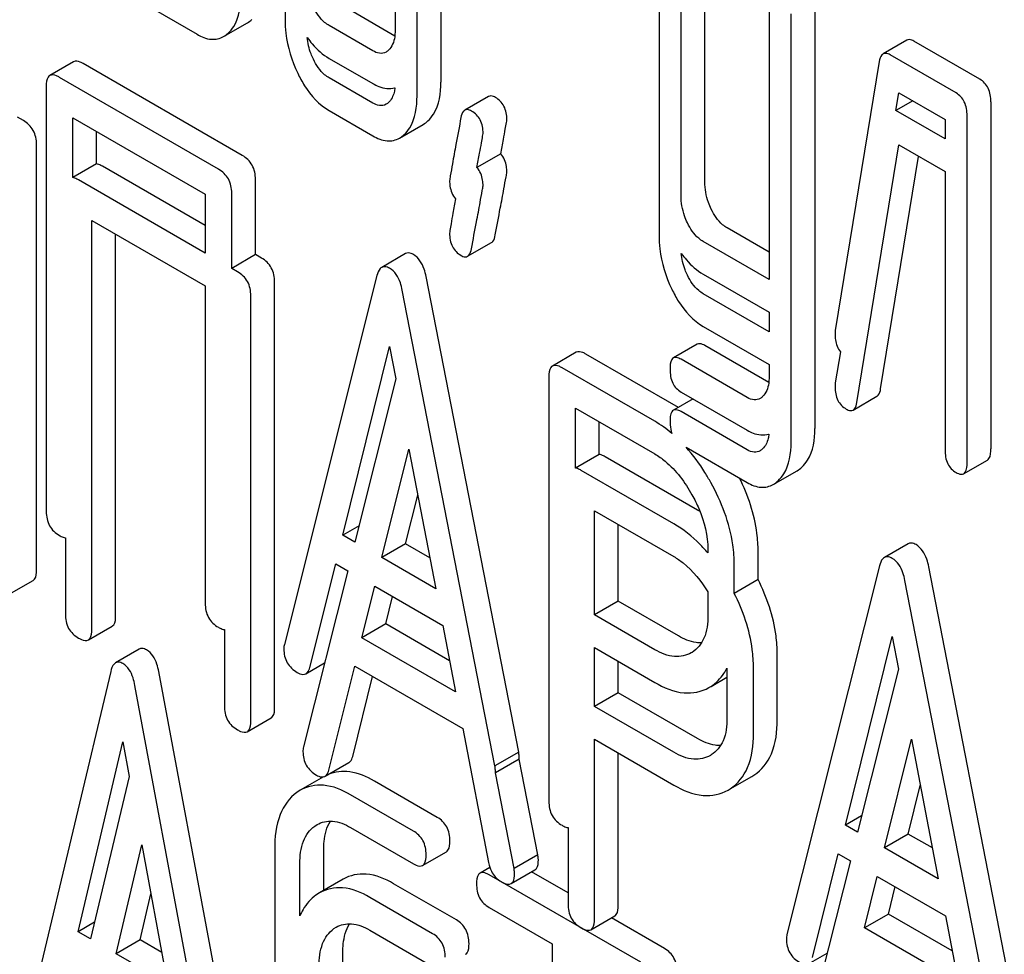
# Model space of a CAD drawing. Units: millimetres. Extents: x 0 to 9333, y -7 to 6600.
# Drawn here: x 6527 to 6536, y 3564 to 3572 of the extents above; entities that cross this region are included whole.
import ezdxf

# ---------------------------------------------------------------- set-up
doc = ezdxf.new("R2010")
doc.units = ezdxf.units.MM
doc.header["$LTSCALE"] = 513.333333
doc.layers.get('0').update_dxf_attribs({"linetype": 'CONTINUOUS'})

msp = doc.modelspace()

# ---------------------------------------------------------------- linework, layer by layer
at = {"color": 7, "linetype": 'Continuous'}
for p, q in [((6531.2308, 3575.1069), (6531.2308, 3571.7224)), ((6531.0187, 3571.5999), (6531.0187, 3574.9844)), ((6529.8416, 3574.4967), (6529.8416, 3572.2795)), ((6530.8225, 3573.7559), (6530.8225, 3572.1795)), ((6533.1766, 3573.012), (6533.1766, 3570.357)), ((6533.5849, 3570.8326), (6533.5849, 3573.0212)), ((6533.3727, 3570.7101), (6533.3727, 3572.8987)), ((6534.1574, 3572.4457), (6534.1574, 3569.9623)), ((6534.5657, 3572.4549), (6534.5657, 3568.6326)), ((6528.6646, 3572.3754), (6529.0569, 3572.1489)), ((6530.8201, 3572.134), (6530.4481, 3572.3488)), ((6534.3536, 3568.5102), (6534.3536, 3572.3324)), ((6529.2939, 3572.1292), (6529.506, 3572.2516)), ((6530.6243, 3572.0021), (6530.2359, 3572.2264)), ((6535.3856, 3572.097), (6535.1735, 3571.9746)), ((6536.037, 3571.7485), (6535.4485, 3572.0882)), ((6530.2359, 3571.9345), (6530.6243, 3571.7103)), ((6535.8249, 3571.626), (6535.2364, 3571.9658)), ((6527.9565, 3571.9036), (6527.7444, 3571.7812)), ((6529.4605, 3571.0692), (6528.043, 3571.8875)), ((6535.1402, 3571.9075), (6534.7479, 3569.5076)), ((6529.2484, 3570.9467), (6527.8309, 3571.7651)), ((6530.6243, 3571.5357), (6530.2359, 3571.76)), ((6527.713, 3571.6872), (6527.713, 3567.8936)), ((6530.8187, 3571.6685), (6530.8151, 3571.6706)), ((6531.6564, 3571.5948), (6531.4443, 3571.4724)), ((6535.2888, 3571.4691), (6535.3148, 3571.6286)), ((6535.3148, 3571.6286), (6535.7268, 3571.3908)), ((6535.44, 3571.5564), (6535.2888, 3571.4691)), ((6536.1351, 3571.5459), (6536.1351, 3568.4532)), ((6527.5084, 3571.3797), (6527.4558, 3571.4101)), ((6527.9488, 3570.871), (6527.9488, 3571.4052)), ((6527.9488, 3571.4052), (6529.1304, 3570.723)), ((6530.2359, 3571.4682), (6530.6243, 3571.2439)), ((6535.7268, 3571.2162), (6535.2888, 3571.4691)), ((6535.923, 3568.3307), (6535.923, 3571.4235)), ((6530.8618, 3571.2232), (6531.074, 3571.3457)), ((6535.7268, 3571.3908), (6535.7268, 3571.2162)), ((6528.161, 3570.9935), (6528.161, 3571.2827)), ((6527.6264, 3567.3721), (6527.6264, 3571.1657)), ((6534.9402, 3568.8661), (6535.3148, 3571.1623)), ((6535.3148, 3571.1623), (6535.7268, 3570.9244)), ((6531.7644, 3571.0831), (6531.5522, 3570.9607)), ((6535.1523, 3568.9885), (6535.4904, 3571.0609)), ((6528.161, 3570.9935), (6527.9488, 3570.871)), ((6529.1304, 3570.4432), (6528.2136, 3570.9725)), ((6535.7268, 3570.9244), (6535.7268, 3568.444)), ((6529.1304, 3570.1983), (6528.0015, 3570.8501)), ((6529.5784, 3570.1846), (6529.5784, 3570.8552)), ((6529.1304, 3570.723), (6529.1304, 3570.1983)), ((6529.3663, 3570.0621), (6529.3663, 3570.7327)), ((6528.1194, 3566.8425), (6528.1194, 3570.4902)), ((6528.1194, 3570.4902), (6529.1304, 3569.9065)), ((6528.3316, 3566.9649), (6528.3316, 3570.3677)), ((6534.1574, 3570.2073), (6533.783, 3570.4235)), ((6531.4696, 3570.1697), (6531.6817, 3570.2922)), ((6534.1574, 3569.9623), (6533.5709, 3570.301)), ((6529.5784, 3570.1846), (6529.3663, 3570.0621)), ((6529.6311, 3570.1542), (6529.5784, 3570.1846)), ((6530.9161, 3570.1933), (6530.704, 3570.0709)), ((6529.419, 3570.0317), (6529.3663, 3570.0621)), ((6530.6611, 3569.9968), (6529.8356, 3566.709)), ((6531.9252, 3565.7476), (6531.0997, 3569.9886)), ((6533.5709, 3570.0092), (6534.1574, 3569.6705)), ((6529.1304, 3569.9065), (6529.1304, 3567.0753)), ((6529.749, 3566.1466), (6529.749, 3569.9402)), ((6529.5369, 3566.0241), (6529.5369, 3569.8177)), ((6531.713, 3565.6251), (6530.8875, 3569.8661)), ((6534.1574, 3569.496), (6533.5709, 3569.8346)), ((6534.1574, 3569.6705), (6534.1574, 3569.496)), ((6533.5709, 3569.5428), (6534.1574, 3569.2041)), ((6533.5171, 3569.3851), (6533.305, 3569.2627)), ((6534.155, 3569.0444), (6533.5849, 3569.3735)), ((6530.3569, 3567.6833), (6530.7743, 3569.3653)), ((6530.7743, 3569.3653), (6530.8302, 3569.0758)), ((6532.4377, 3569.3136), (6532.2255, 3569.1911)), ((6533.3486, 3568.8215), (6532.5242, 3569.2975)), ((6534.793, 3569.3174), (6534.7479, 3569.0412)), ((6533.9632, 3568.9101), (6533.3727, 3569.251)), ((6534.1574, 3569.2041), (6534.1574, 3569.0898)), ((6533.1376, 3568.6984), (6532.3121, 3569.175)), ((6530.8302, 3569.0758), (6530.4649, 3567.6209)), ((6532.1942, 3569.0972), (6532.1942, 3565.3094)), ((6533.3727, 3568.9592), (6533.9632, 3568.6183)), ((6533.4799, 3568.8973), (6533.305, 3568.7963)), ((6534.9067, 3568.7985), (6535.1189, 3568.921)), ((6532.43, 3568.281), (6532.43, 3568.8151)), ((6532.43, 3568.8151), (6533.1376, 3568.4066)), ((6533.9632, 3568.4437), (6533.3727, 3568.7846)), ((6532.6421, 3568.4034), (6532.6421, 3568.6926)), ((6534.1549, 3568.578), (6534.1479, 3568.582)), ((6530.7047, 3567.4825), (6530.9449, 3568.4504)), ((6530.9449, 3568.4504), (6531.1851, 3567.2051)), ((6533.4172, 3568.4672), (6533.9632, 3568.1519)), ((6532.6421, 3568.4034), (6532.43, 3568.281)), ((6533.5203, 3567.9059), (6532.6948, 3568.3825)), ((6535.8921, 3568.2304), (6536.1042, 3568.3529)), ((6533.3082, 3567.7834), (6532.4827, 3568.26)), ((6534.195, 3568.1349), (6534.4072, 3568.2574)), ((6530.9168, 3567.6049), (6531.0244, 3568.0383)), ((6532.6006, 3566.9715), (6532.6006, 3567.9001)), ((6532.6006, 3567.9001), (6533.3082, 3567.4916)), ((6530.5016, 3567.7668), (6530.3569, 3567.6833)), ((6532.8127, 3567.094), (6532.8127, 3567.7776)), ((6527.8836, 3567.6586), (6527.8836, 3566.9786)), ((6530.4649, 3567.6209), (6530.3569, 3567.6833)), ((6530.9168, 3567.6049), (6530.7047, 3567.4825)), ((6531.132, 3567.4807), (6530.9168, 3567.6049)), ((6533.6116, 3567.5522), (6533.6116, 3567.5249)), ((6534.0596, 3567.2863), (6534.0596, 3567.5385)), ((6535.3973, 3567.6062), (6535.1851, 3567.4837)), ((6531.1851, 3567.2051), (6530.7047, 3567.4825)), ((6530.4009, 3567.366), (6530.0062, 3565.794)), ((6530.0621, 3566.5024), (6530.2932, 3567.4282)), ((6530.2932, 3567.4282), (6530.4009, 3567.366)), ((6533.8475, 3567.1639), (6533.8475, 3567.416)), ((6535.1423, 3567.4097), (6534.3168, 3564.1218)), ((6536.4063, 3563.1604), (6535.5809, 3567.4014)), ((6527.3828, 3567.1556), (6527.595, 3567.2781)), ((6534.0596, 3567.2863), (6533.8475, 3567.1639)), ((6536.1942, 3563.0379), (6535.3687, 3567.279)), ((6530.5275, 3566.7683), (6530.6414, 3567.2272)), ((6530.6414, 3567.2272), (6531.2485, 3566.8767)), ((6530.7396, 3566.8908), (6530.8003, 3567.1355)), ((6532.8127, 3567.094), (6532.6006, 3566.9715)), ((6533.3497, 3566.784), (6532.8127, 3567.094)), ((6533.6116, 3567.177), (6533.6116, 3566.9656)), ((6533.1376, 3566.6615), (6532.6006, 3566.9715)), ((6528.088, 3566.7485), (6528.3002, 3566.871)), ((6529.301, 3566.8403), (6529.301, 3566.1603)), ((6530.7396, 3566.8908), (6530.5275, 3566.7683)), ((6531.3092, 3566.5619), (6530.7396, 3566.8908)), ((6531.2485, 3566.8767), (6531.3624, 3566.2863)), ((6531.3624, 3566.2863), (6530.5275, 3566.7683)), ((6534.8381, 3565.0961), (6535.2555, 3566.7782)), ((6535.2555, 3566.7782), (6535.3114, 3566.4886)), ((6528.5425, 3566.6667), (6528.3304, 3566.5442)), ((6532.6006, 3566.155), (6532.6006, 3566.6797)), ((6532.6006, 3566.6797), (6533.1376, 3566.3697)), ((6533.4707, 3566.6377), (6533.4642, 3566.6338)), ((6534.2302, 3566.0369), (6534.2302, 3566.6235)), ((6530.0285, 3566.4473), (6530.1943, 3566.543)), ((6530.2327, 3565.5874), (6530.4638, 3566.5132)), ((6530.4638, 3566.5132), (6531.4261, 3565.9577)), ((6532.8127, 3566.2775), (6532.8127, 3566.5572)), ((6533.7822, 3566.497), (6533.7822, 3566.0506)), ((6534.0181, 3565.9145), (6534.0181, 3566.501)), ((6535.3114, 3566.4886), (6534.9461, 3565.0338)), ((6528.2878, 3566.468), (6527.5006, 3563.1581)), ((6529.5031, 3562.2469), (6528.7158, 3566.4658)), ((6530.4448, 3565.7099), (6530.6225, 3566.4216)), ((6533.6396, 3566.3341), (6533.7822, 3566.4165)), ((6529.2909, 3562.1244), (6528.5037, 3566.3434)), ((6533.6217, 3566.3238), (6533.6393, 3566.3346)), ((6532.8127, 3566.2775), (6532.6006, 3566.155)), ((6533.5203, 3565.869), (6532.8127, 3566.2775)), ((6533.3082, 3565.7465), (6532.6006, 3566.155)), ((6529.5055, 3565.9301), (6529.7176, 3566.0526)), ((6531.4261, 3565.9577), (6531.6572, 3564.7649)), ((6532.6006, 3564.2582), (6532.6006, 3565.8632)), ((6532.6006, 3565.8632), (6533.3082, 3565.4547)), ((6535.1859, 3564.8953), (6535.4261, 3565.8632)), ((6535.4261, 3565.8632), (6535.6663, 3564.6179)), ((6527.9976, 3564.1463), (6528.3958, 3565.8396)), ((6528.3958, 3565.8396), (6528.453, 3565.5302)), ((6531.9252, 3565.7476), (6531.713, 3565.6251)), ((6531.9295, 3565.6866), (6531.7174, 3565.5641)), ((6532.0957, 3564.8326), (6531.9295, 3565.6866)), ((6532.8127, 3564.3807), (6532.8127, 3565.7407)), ((6533.6413, 3565.7227), (6533.6348, 3565.7189)), ((6530.1991, 3565.5323), (6530.4112, 3565.6548)), ((6528.453, 3565.5302), (6528.1086, 3564.0823)), ((6530.1842, 3565.527), (6529.9773, 3565.4075)), ((6531.8836, 3564.7101), (6531.7174, 3565.5641)), ((6533.8102, 3565.4192), (6534.0044, 3565.5313)), ((6534.0044, 3565.5313), (6534.0221, 3565.5421)), ((6531.199, 3565.1665), (6530.6389, 3565.4898)), ((6535.398, 3565.0178), (6535.5056, 3565.4512)), ((6529.9773, 3565.4075), (6529.9471, 3565.3882)), ((6530.9868, 3565.044), (6530.4268, 3565.3673)), ((6533.7923, 3565.4088), (6533.8099, 3565.4196)), ((6534.9827, 3565.1797), (6534.8381, 3565.0961)), ((6530.1068, 3565.0888), (6530.1268, 3565.1016)), ((6530.4268, 3565.0755), (6530.9868, 3564.7522)), ((6532.3648, 3565.0744), (6532.3648, 3564.3944)), ((6534.9461, 3565.0338), (6534.8381, 3565.0961)), ((6535.398, 3565.0178), (6535.1859, 3564.8953)), ((6535.6132, 3564.8936), (6535.398, 3565.0178)), ((6528.3373, 3563.9503), (6528.5656, 3564.9213)), ((6528.5656, 3564.9213), (6528.7939, 3563.6867)), ((6529.7498, 3564.8828), (6529.7498, 3562.5482)), ((6530.1868, 3564.515), (6530.1868, 3564.8754)), ((6531.068, 3564.7375), (6531.2801, 3564.86)), ((6532.0957, 3564.8326), (6531.8836, 3564.7101)), ((6534.5432, 3563.9152), (6534.7744, 3564.8411)), ((6534.7744, 3564.8411), (6534.8821, 3564.7789)), ((6535.6663, 3564.6179), (6535.1859, 3564.8953)), ((6529.9747, 3564.289), (6529.9747, 3564.7529)), ((6534.8821, 3564.7789), (6534.4874, 3563.2068)), ((6531.6683, 3564.7198), (6531.5804, 3564.6691)), ((6533.0134, 3563.874), (6531.6616, 3564.6544)), ((6531.858, 3564.5758), (6532.0701, 3564.6982)), ((6532.3648, 3564.4934), (6532.0401, 3564.6809)), ((6535.0087, 3564.1811), (6535.1226, 3564.6401)), ((6535.1226, 3564.6401), (6535.7297, 3564.2896)), ((6530.36, 3564.615), (6530.1479, 3564.4925)), ((6531.3696, 3564.2515), (6530.8095, 3564.5748)), ((6535.2208, 3564.3036), (6535.2815, 3564.5483)), ((6528.5494, 3564.0727), (6528.6463, 3564.4848)), ((6530.1479, 3564.4925), (6530.1177, 3564.4732)), ((6531.1574, 3564.129), (6530.5974, 3564.4523)), ((6531.6616, 3564.3626), (6532.2239, 3564.038)), ((6532.5692, 3564.1643), (6532.7814, 3564.2867)), ((6535.2208, 3564.3036), (6535.0087, 3564.1811)), ((6535.7904, 3563.9748), (6535.2208, 3564.3036)), ((6535.7297, 3564.2896), (6535.8436, 3563.6991)), ((6528.1439, 3564.2308), (6527.9976, 3564.1463)), ((6533.2255, 3563.9965), (6532.752, 3564.2698)), ((6528.1086, 3564.0823), (6527.9976, 3564.1463)), ((6530.2774, 3564.1738), (6530.2974, 3564.1866)), ((6530.5974, 3564.1605), (6531.1574, 3563.8372)), ((6535.8436, 3563.6991), (6535.0087, 3564.1811)), ((6528.5494, 3564.0727), (6528.3373, 3563.9503)), ((6528.7432, 3563.9609), (6528.5494, 3564.0727)), ((6532.2239, 3564.038), (6532.2239, 3563.5133)), ((6528.7939, 3563.6867), (6528.3373, 3563.9503)), ((6530.3574, 3561.9828), (6530.3574, 3563.9604)), ((6534.5097, 3563.8601), (6534.6755, 3563.9559))]:
    msp.add_line(p, q, dxfattribs=at)
for centre, radius, start, end in [((6533.0227, 3567.0441), 0.9951, 58.54907, 59.99845), ((6531.6416, 3565.7008), 0.2882, 357.17796, 0.05939), ((6530.1763, 3565.5718), 0.0456, 293.30014, 300.01232), ((6531.4295, 3565.5783), 0.2882, 357.17796, 0.05939)]:
    msp.add_arc(centre, radius, start, end, dxfattribs=at)
for points, knots in [([(6529.3335, 3572.1584), (6529.353, 3572.1761), (6529.4328, 3572.274), (6529.4493, 3572.4079), (6529.4493, 3572.506)], [0, 0, 0, 0, 0.211413, 1, 1, 1, 1]), ([(6530.2359, 3572.2264), (6530.2214, 3572.2347), (6530.1613, 3572.2776), (6530.1194, 3572.3416), (6530.0947, 3572.3925)], [0, 0, 0, 0, 0.228069, 1, 1, 1, 1]), ([(6529.8416, 3572.2795), (6529.8416, 3572.2394), (6529.851, 3572.075), (6529.9011, 3571.914), (6529.9549, 3571.8019)], [0, 0, 0, 0, 0.243812, 1, 1, 1, 1]), ([(6529.0569, 3572.1489), (6529.0956, 3572.1265), (6529.1745, 3572.0924), (6529.2613, 3572.1103), (6529.2939, 3572.1292)], [0, 0, 0, 0, 0.542749, 1, 1, 1, 1]), ([(6530.0396, 3572.1216), (6530.0537, 3572.1014), (6530.1089, 3572.0294), (6530.1786, 3571.9676), (6530.2359, 3571.9345)], [0, 0, 0, 0, 0.271232, 1, 1, 1, 1]), ([(6530.0947, 3571.9262), (6530.0869, 3571.9423), (6530.0596, 3572.0045), (6530.0437, 3572.0718), (6530.0396, 3572.1216)], [0, 0, 0, 0, 0.263902, 1, 1, 1, 1]), ([(6530.8225, 3572.1795), (6530.8225, 3572.1617), (6530.8199, 3572.1005), (6530.7962, 3572.0359), (6530.7636, 3572.0063)], [0, 0, 0, 0, 0.288902, 1, 1, 1, 1]), ([(6535.4485, 3572.0882), (6535.4425, 3572.0917), (6535.4237, 3572.1016), (6535.3984, 3572.1044), (6535.3856, 3572.097)], [0, 0, 0, 0, 0.317965, 1, 1, 1, 1]), ([(6530.2359, 3571.76), (6530.2214, 3571.7684), (6530.1613, 3571.8112), (6530.1194, 3571.8752), (6530.0947, 3571.9262)], [0, 0, 0, 0, 0.228069, 1, 1, 1, 1]), ([(6530.7433, 3571.9913), (6530.7255, 3571.981), (6530.681, 3571.9737), (6530.6424, 3571.9917), (6530.6243, 3572.0021)], [0, 0, 0, 0, 0.496633, 1, 1, 1, 1]), ([(6535.1735, 3571.9746), (6535.1692, 3571.9721), (6535.1497, 3571.9548), (6535.1436, 3571.9277), (6535.1402, 3571.9075)], [0, 0, 0, 0, 0.193432, 1, 1, 1, 1]), ([(6535.2364, 3571.9658), (6535.2304, 3571.9692), (6535.2116, 3571.9791), (6535.1863, 3571.982), (6535.1735, 3571.9746)], [0, 0, 0, 0, 0.317965, 1, 1, 1, 1]), ([(6528.043, 3571.8875), (6528.0343, 3571.8926), (6528.0087, 3571.9061), (6527.9737, 3571.9136), (6527.9565, 3571.9036)], [0, 0, 0, 0, 0.33601, 1, 1, 1, 1]), ([(6527.7444, 3571.7812), (6527.7389, 3571.778), (6527.714, 3571.7532), (6527.713, 3571.7149), (6527.713, 3571.6872)], [0, 0, 0, 0, 0.184763, 1, 1, 1, 1]), ([(6527.8309, 3571.7651), (6527.8222, 3571.7701), (6527.7966, 3571.7837), (6527.7616, 3571.7911), (6527.7444, 3571.7812)], [0, 0, 0, 0, 0.33601, 1, 1, 1, 1]), ([(6529.9549, 3571.8019), (6529.9732, 3571.7638), (6530.0425, 3571.6353), (6530.1455, 3571.5204), (6530.2359, 3571.4682)], [0, 0, 0, 0, 0.28782, 1, 1, 1, 1]), ([(6536.1351, 3571.5459), (6536.1351, 3571.5879), (6536.1243, 3571.6685), (6536.0682, 3571.7305), (6536.037, 3571.7485)], [0, 0, 0, 0, 0.538334, 1, 1, 1, 1]), ([(6530.6243, 3571.7103), (6530.6415, 3571.7004), (6530.7013, 3571.6698), (6530.7747, 3571.6585), (6530.8206, 3571.6719)], [0, 0, 0, 0, 0.292568, 1, 1, 1, 1]), ([(6530.8206, 3571.6719), (6530.8193, 3571.6583), (6530.8123, 3571.6105), (6530.7894, 3571.5634), (6530.7636, 3571.54)], [0, 0, 0, 0, 0.282259, 1, 1, 1, 1]), ([(6531.1155, 3571.3767), (6531.1349, 3571.3947), (6531.2135, 3571.4924), (6531.2308, 3571.6251), (6531.2308, 3571.7224)], [0, 0, 0, 0, 0.213296, 1, 1, 1, 1]), ([(6530.9034, 3571.2543), (6530.9227, 3571.2722), (6531.0014, 3571.37), (6531.0187, 3571.5026), (6531.0187, 3571.5999)], [0, 0, 0, 0, 0.213296, 1, 1, 1, 1]), ([(6531.7173, 3571.5869), (6531.7116, 3571.5902), (6531.6933, 3571.5997), (6531.6689, 3571.602), (6531.6564, 3571.5948)], [0, 0, 0, 0, 0.314967, 1, 1, 1, 1]), ([(6531.8193, 3571.3879), (6531.8193, 3571.4289), (6531.8066, 3571.5093), (6531.7489, 3571.5686), (6531.7173, 3571.5869)], [0, 0, 0, 0, 0.528561, 1, 1, 1, 1]), ([(6535.923, 3571.4235), (6535.923, 3571.4654), (6535.9122, 3571.5461), (6535.856, 3571.608), (6535.8249, 3571.626)], [0, 0, 0, 0, 0.538334, 1, 1, 1, 1]), ([(6530.7433, 3571.5249), (6530.7255, 3571.5146), (6530.681, 3571.5074), (6530.6424, 3571.5253), (6530.6243, 3571.5357)], [0, 0, 0, 0, 0.496633, 1, 1, 1, 1]), ([(6531.41, 3571.4059), (6531.3951, 3571.3265), (6531.3701, 3571.1893), (6531.3368, 3571.0159), (6531.3206, 3570.9074), (6531.309, 3570.8569), (6531.309, 3570.8423)], [0, 0, 0, 0, 0.423374, 0.731155, 0.923351, 1, 1, 1, 1]), ([(6531.4443, 3571.4724), (6531.44, 3571.4699), (6531.4205, 3571.4528), (6531.4138, 3571.426), (6531.41, 3571.4059)], [0, 0, 0, 0, 0.19403, 1, 1, 1, 1]), ([(6531.5052, 3571.4644), (6531.4995, 3571.4677), (6531.4812, 3571.4772), (6531.4567, 3571.4795), (6531.4443, 3571.4724)], [0, 0, 0, 0, 0.314967, 1, 1, 1, 1]), ([(6531.6072, 3571.2654), (6531.6072, 3571.3064), (6531.5945, 3571.3868), (6531.5368, 3571.4461), (6531.5052, 3571.4644)], [0, 0, 0, 0, 0.528561, 1, 1, 1, 1]), ([(6527.6264, 3571.1657), (6527.6264, 3571.2089), (6527.6096, 3571.2968), (6527.5443, 3571.3589), (6527.5084, 3571.3797)], [0, 0, 0, 0, 0.510532, 1, 1, 1, 1]), ([(6531.7644, 3571.0831), (6531.7723, 3571.1258), (6531.7859, 3571.1995), (6531.8039, 3571.2927), (6531.8131, 3571.3517), (6531.8193, 3571.3795), (6531.8193, 3571.3879)], [0, 0, 0, 0, 0.42015, 0.726119, 0.919015, 1, 1, 1, 1]), ([(6530.6243, 3571.2439), (6530.6633, 3571.2214), (6530.7421, 3571.1868), (6530.8293, 3571.2044), (6530.8618, 3571.2232)], [0, 0, 0, 0, 0.544576, 1, 1, 1, 1]), ([(6531.5522, 3570.9607), (6531.5602, 3571.0033), (6531.5737, 3571.077), (6531.5918, 3571.1703), (6531.601, 3571.2292), (6531.6072, 3571.2571), (6531.6072, 3571.2654)], [0, 0, 0, 0, 0.42015, 0.726119, 0.919015, 1, 1, 1, 1]), ([(6529.5784, 3570.8552), (6529.5784, 3570.8984), (6529.5616, 3570.9863), (6529.4964, 3571.0484), (6529.4605, 3571.0692)], [0, 0, 0, 0, 0.510533, 1, 1, 1, 1]), ([(6531.8193, 3570.9215), (6531.8193, 3570.9377), (6531.8159, 3570.9951), (6531.7924, 3571.0527), (6531.7644, 3571.0831)], [0, 0, 0, 0, 0.281252, 1, 1, 1, 1]), ([(6528.2136, 3570.9725), (6528.2088, 3570.9753), (6528.1922, 3570.9843), (6528.1742, 3570.9914), (6528.161, 3570.9935)], [0, 0, 0, 0, 0.292923, 1, 1, 1, 1]), ([(6531.6072, 3570.7991), (6531.6072, 3570.8153), (6531.6038, 3570.8726), (6531.5803, 3570.9302), (6531.5522, 3570.9607)], [0, 0, 0, 0, 0.281252, 1, 1, 1, 1]), ([(6528.0015, 3570.8501), (6527.9967, 3570.8528), (6527.9801, 3570.8618), (6527.9621, 3570.869), (6527.9488, 3570.871)], [0, 0, 0, 0, 0.292923, 1, 1, 1, 1]), ([(6529.3663, 3570.7327), (6529.3663, 3570.7759), (6529.3495, 3570.8638), (6529.2843, 3570.926), (6529.2484, 3570.9467)], [0, 0, 0, 0, 0.510533, 1, 1, 1, 1]), ([(6531.7164, 3570.3597), (6531.7312, 3570.4394), (6531.7563, 3570.5767), (6531.7904, 3570.7495), (6531.8071, 3570.8572), (6531.8193, 3570.9071), (6531.8193, 3570.9215)], [0, 0, 0, 0, 0.425676, 0.733197, 0.924111, 1, 1, 1, 1]), ([(6531.309, 3570.8423), (6531.309, 3570.8262), (6531.3121, 3570.7696), (6531.3347, 3570.7124), (6531.3622, 3570.6822)], [0, 0, 0, 0, 0.281741, 1, 1, 1, 1]), ([(6531.5042, 3570.2373), (6531.5191, 3570.3169), (6531.5442, 3570.4542), (6531.5782, 3570.627), (6531.595, 3570.7347), (6531.6072, 3570.7846), (6531.6072, 3570.7991)], [0, 0, 0, 0, 0.425676, 0.733197, 0.924111, 1, 1, 1, 1]), ([(6533.6418, 3570.5896), (6533.6322, 3570.6094), (6533.5996, 3570.6864), (6533.5849, 3570.7709), (6533.5849, 3570.8326)], [0, 0, 0, 0, 0.262272, 1, 1, 1, 1]), ([(6533.4296, 3570.4672), (6533.4198, 3570.4874), (6533.3873, 3570.5645), (6533.3727, 3570.649), (6533.3727, 3570.7101)], [0, 0, 0, 0, 0.269183, 1, 1, 1, 1]), ([(6531.3622, 3570.6822), (6531.3543, 3570.6395), (6531.3411, 3570.5656), (6531.3237, 3570.4719), (6531.3148, 3570.4125), (6531.309, 3570.3844), (6531.309, 3570.3759)], [0, 0, 0, 0, 0.418574, 0.724749, 0.918537, 1, 1, 1, 1]), ([(6533.783, 3570.4235), (6533.769, 3570.4315), (6533.7087, 3570.4742), (6533.6667, 3570.5382), (6533.6418, 3570.5896)], [0, 0, 0, 0, 0.220715, 1, 1, 1, 1]), ([(6533.5709, 3570.301), (6533.5564, 3570.3093), (6533.4962, 3570.3522), (6533.4543, 3570.4162), (6533.4296, 3570.4672)], [0, 0, 0, 0, 0.228069, 1, 1, 1, 1]), ([(6531.309, 3570.3759), (6531.309, 3570.3352), (6531.3208, 3570.2544), (6531.3791, 3570.1953), (6531.411, 3570.1769)], [0, 0, 0, 0, 0.525555, 1, 1, 1, 1]), ([(6531.6817, 3570.2922), (6531.686, 3570.2946), (6531.7058, 3570.3121), (6531.7126, 3570.3393), (6531.7164, 3570.3597)], [0, 0, 0, 0, 0.192421, 1, 1, 1, 1]), ([(6533.1766, 3570.357), (6533.1766, 3570.3163), (6533.1858, 3570.151), (6533.2359, 3569.9889), (6533.2898, 3569.8765)], [0, 0, 0, 0, 0.2458, 1, 1, 1, 1]), ([(6530.9865, 3570.1853), (6530.98, 3570.189), (6530.9588, 3570.2), (6530.9306, 3570.2017), (6530.9161, 3570.1933)], [0, 0, 0, 0, 0.308893, 1, 1, 1, 1]), ([(6531.0997, 3569.9886), (6531.0953, 3570.0115), (6531.0774, 3570.0853), (6531.0328, 3570.1585), (6530.9865, 3570.1853)], [0, 0, 0, 0, 0.303466, 1, 1, 1, 1]), ([(6531.411, 3570.1769), (6531.4164, 3570.1738), (6531.434, 3570.1646), (6531.4576, 3570.1627), (6531.4696, 3570.1697)], [0, 0, 0, 0, 0.311644, 1, 1, 1, 1]), ([(6531.4696, 3570.1697), (6531.4739, 3570.1722), (6531.4936, 3570.1896), (6531.5004, 3570.2168), (6531.5042, 3570.2373)], [0, 0, 0, 0, 0.192421, 1, 1, 1, 1]), ([(6533.3748, 3570.1959), (6533.3889, 3570.1757), (6533.444, 3570.1038), (6533.5137, 3570.0422), (6533.5709, 3570.0092)], [0, 0, 0, 0, 0.271188, 1, 1, 1, 1]), ([(6533.4296, 3570.0008), (6533.4218, 3570.0169), (6533.3948, 3570.079), (6533.3791, 3570.1462), (6533.3748, 3570.1959)], [0, 0, 0, 0, 0.26374, 1, 1, 1, 1]), ([(6529.749, 3569.9402), (6529.749, 3569.9834), (6529.7322, 3570.0713), (6529.667, 3570.1335), (6529.6311, 3570.1542)], [0, 0, 0, 0, 0.510533, 1, 1, 1, 1]), ([(6530.7743, 3570.0628), (6530.7679, 3570.0665), (6530.7467, 3570.0775), (6530.7184, 3570.0792), (6530.704, 3570.0709)], [0, 0, 0, 0, 0.308893, 1, 1, 1, 1]), ([(6529.5369, 3569.8177), (6529.5369, 3569.861), (6529.5201, 3569.9488), (6529.4549, 3570.011), (6529.419, 3570.0317)], [0, 0, 0, 0, 0.510533, 1, 1, 1, 1]), ([(6530.704, 3570.0709), (6530.699, 3570.068), (6530.6765, 3570.0489), (6530.6668, 3570.0194), (6530.6611, 3569.9968)], [0, 0, 0, 0, 0.197354, 1, 1, 1, 1]), ([(6530.8875, 3569.8661), (6530.8832, 3569.889), (6530.8653, 3569.9629), (6530.8207, 3570.036), (6530.7743, 3570.0628)], [0, 0, 0, 0, 0.303466, 1, 1, 1, 1]), ([(6533.5709, 3569.8346), (6533.5564, 3569.843), (6533.4962, 3569.8858), (6533.4543, 3569.9498), (6533.4296, 3570.0008)], [0, 0, 0, 0, 0.228069, 1, 1, 1, 1]), ([(6533.2898, 3569.8765), (6533.3081, 3569.8385), (6533.3774, 3569.7099), (6533.4805, 3569.595), (6533.5709, 3569.5428)], [0, 0, 0, 0, 0.28782, 1, 1, 1, 1]), ([(6534.7459, 3569.4708), (6534.7459, 3569.4556), (6534.7488, 3569.4017), (6534.7684, 3569.3474), (6534.793, 3569.3174)], [0, 0, 0, 0, 0.281827, 1, 1, 1, 1]), ([(6533.5849, 3569.3735), (6533.5782, 3569.3773), (6533.5581, 3569.388), (6533.5307, 3569.393), (6533.5171, 3569.3851)], [0, 0, 0, 0, 0.328982, 1, 1, 1, 1]), ([(6532.5242, 3569.2975), (6532.5155, 3569.3025), (6532.4899, 3569.3161), (6532.4549, 3569.3235), (6532.4377, 3569.3136)], [0, 0, 0, 0, 0.336009, 1, 1, 1, 1]), ([(6532.3121, 3569.175), (6532.3034, 3569.18), (6532.2777, 3569.1936), (6532.2427, 3569.201), (6532.2255, 3569.1911)], [0, 0, 0, 0, 0.336009, 1, 1, 1, 1]), ([(6533.305, 3569.2627), (6533.2996, 3569.2596), (6533.2741, 3569.2321), (6533.2746, 3569.1916), (6533.2746, 3569.1617)], [0, 0, 0, 0, 0.171854, 1, 1, 1, 1]), ([(6533.3727, 3569.251), (6533.3661, 3569.2549), (6533.346, 3569.2655), (6533.3186, 3569.2705), (6533.305, 3569.2627)], [0, 0, 0, 0, 0.328982, 1, 1, 1, 1]), ([(6532.2255, 3569.1911), (6532.2201, 3569.188), (6532.1952, 3569.1631), (6532.1942, 3569.1248), (6532.1942, 3569.0972)], [0, 0, 0, 0, 0.184763, 1, 1, 1, 1]), ([(6533.2746, 3569.1617), (6533.2746, 3569.12), (6533.2845, 3569.039), (6533.3413, 3568.9773), (6533.3727, 3568.9592)], [0, 0, 0, 0, 0.535364, 1, 1, 1, 1]), ([(6534.1574, 3569.0898), (6534.1574, 3569.0723), (6534.1546, 3569.0121), (6534.1314, 3568.9492), (6534.1, 3568.9194)], [0, 0, 0, 0, 0.288047, 1, 1, 1, 1]), ([(6534.7459, 3569.0044), (6534.7459, 3568.9638), (6534.7575, 3568.8839), (6534.8147, 3568.8247), (6534.846, 3568.8066)], [0, 0, 0, 0, 0.529504, 1, 1, 1, 1]), ([(6535.1189, 3568.921), (6535.1232, 3568.9235), (6535.1427, 3568.9409), (6535.149, 3568.9681), (6535.1523, 3568.9885)], [0, 0, 0, 0, 0.1926, 1, 1, 1, 1]), ([(6534.077, 3568.9019), (6534.0616, 3568.8931), (6534.0204, 3568.8833), (6533.9821, 3568.8992), (6533.9632, 3568.9101)], [0, 0, 0, 0, 0.449176, 1, 1, 1, 1]), ([(6534.9067, 3568.7985), (6534.911, 3568.801), (6534.9306, 3568.8184), (6534.9368, 3568.8456), (6534.9402, 3568.8661)], [0, 0, 0, 0, 0.1926, 1, 1, 1, 1]), ([(6533.305, 3568.7963), (6533.2996, 3568.7932), (6533.2741, 3568.7657), (6533.2746, 3568.7252), (6533.2746, 3568.6954)], [0, 0, 0, 0, 0.171854, 1, 1, 1, 1]), ([(6533.3727, 3568.7846), (6533.3661, 3568.7885), (6533.346, 3568.7992), (6533.3186, 3568.8041), (6533.305, 3568.7963)], [0, 0, 0, 0, 0.328982, 1, 1, 1, 1]), ([(6534.846, 3568.8066), (6534.8517, 3568.8033), (6534.8699, 3568.7938), (6534.8943, 3568.7914), (6534.9067, 3568.7985)], [0, 0, 0, 0, 0.314901, 1, 1, 1, 1]), ([(6533.2746, 3568.6954), (6533.2746, 3568.6856), (6533.2758, 3568.65), (6533.2823, 3568.6142), (6533.2913, 3568.5899)], [0, 0, 0, 0, 0.272611, 1, 1, 1, 1]), ([(6533.9632, 3568.6183), (6533.9798, 3568.6087), (6534.0385, 3568.579), (6534.1107, 3568.5702), (6534.1556, 3568.584)], [0, 0, 0, 0, 0.289349, 1, 1, 1, 1]), ([(6534.1556, 3568.584), (6534.1543, 3568.5706), (6534.1473, 3568.5233), (6534.125, 3568.4767), (6534.1, 3568.453)], [0, 0, 0, 0, 0.281402, 1, 1, 1, 1]), ([(6534.4495, 3568.289), (6534.469, 3568.3071), (6534.5476, 3568.4042), (6534.5657, 3568.5362), (6534.5657, 3568.6326)], [0, 0, 0, 0, 0.216201, 1, 1, 1, 1]), ([(6534.2374, 3568.1665), (6534.2569, 3568.1847), (6534.3354, 3568.2817), (6534.3536, 3568.4137), (6534.3536, 3568.5102)], [0, 0, 0, 0, 0.216201, 1, 1, 1, 1]), ([(6533.6376, 3568.1529), (6533.6211, 3568.1824), (6533.5562, 3568.2928), (6533.4801, 3568.397), (6533.4172, 3568.4672)], [0, 0, 0, 0, 0.263679, 1, 1, 1, 1]), ([(6534.077, 3568.4356), (6534.0616, 3568.4267), (6534.0204, 3568.4169), (6533.9821, 3568.4329), (6533.9632, 3568.4437)], [0, 0, 0, 0, 0.449176, 1, 1, 1, 1]), ([(6535.7268, 3568.444), (6535.7268, 3568.4019), (6535.736, 3568.3204), (6535.7937, 3568.2594), (6535.8249, 3568.2415)], [0, 0, 0, 0, 0.539319, 1, 1, 1, 1]), ([(6536.1042, 3568.3529), (6536.1096, 3568.356), (6536.1352, 3568.3831), (6536.1351, 3568.4235), (6536.1351, 3568.4532)], [0, 0, 0, 0, 0.172824, 1, 1, 1, 1]), ([(6532.6948, 3568.3825), (6532.69, 3568.3852), (6532.6734, 3568.3942), (6532.6554, 3568.4014), (6532.6421, 3568.4034)], [0, 0, 0, 0, 0.292922, 1, 1, 1, 1]), ([(6533.1376, 3568.4066), (6533.1703, 3568.3877), (6533.3065, 3568.292), (6533.4076, 3568.1539), (6533.4701, 3568.0424)], [0, 0, 0, 0, 0.228438, 1, 1, 1, 1]), ([(6535.8921, 3568.2304), (6535.8975, 3568.2335), (6535.9231, 3568.2606), (6535.923, 3568.301), (6535.923, 3568.3307)], [0, 0, 0, 0, 0.172824, 1, 1, 1, 1]), ([(6532.4827, 3568.26), (6532.4779, 3568.2628), (6532.4612, 3568.2717), (6532.4433, 3568.2789), (6532.43, 3568.281)], [0, 0, 0, 0, 0.292922, 1, 1, 1, 1]), ([(6535.8249, 3568.2415), (6535.8314, 3568.2377), (6535.8514, 3568.2271), (6535.8785, 3568.2226), (6535.8921, 3568.2304)], [0, 0, 0, 0, 0.325072, 1, 1, 1, 1]), ([(6533.8475, 3567.416), (6533.8475, 3567.4765), (6533.8283, 3567.7337), (6533.7333, 3567.9812), (6533.6376, 3568.1529)], [0, 0, 0, 0, 0.235329, 1, 1, 1, 1]), ([(6534.0596, 3567.5385), (6534.0596, 3567.5922), (6534.0447, 3567.8182), (6533.9703, 3568.038), (6533.8936, 3568.1923)], [0, 0, 0, 0, 0.237551, 1, 1, 1, 1]), ([(6533.9632, 3568.1519), (6534.0008, 3568.1302), (6534.0785, 3568.0978), (6534.1629, 3568.1164), (6534.195, 3568.1349)], [0, 0, 0, 0, 0.539337, 1, 1, 1, 1]), ([(6533.4701, 3568.0424), (6533.4925, 3568.0024), (6533.569, 3567.8497), (6533.6116, 3567.6774), (6533.6116, 3567.5522)], [0, 0, 0, 0, 0.267883, 1, 1, 1, 1]), ([(6527.713, 3567.8936), (6527.713, 3567.8503), (6527.728, 3567.7615), (6527.7949, 3567.7004), (6527.8309, 3567.6796)], [0, 0, 0, 0, 0.510801, 1, 1, 1, 1]), ([(6533.6116, 3567.5249), (6533.5889, 3567.5515), (6533.499, 3567.6498), (6533.3932, 3567.7343), (6533.3082, 3567.7834)], [0, 0, 0, 0, 0.262679, 1, 1, 1, 1]), ([(6527.8309, 3567.6796), (6527.8357, 3567.6769), (6527.8523, 3567.6679), (6527.8703, 3567.6607), (6527.8836, 3567.6586)], [0, 0, 0, 0, 0.291356, 1, 1, 1, 1]), ([(6535.4676, 3567.5981), (6535.4612, 3567.6018), (6535.44, 3567.6128), (6535.4118, 3567.6145), (6535.3973, 3567.6062)], [0, 0, 0, 0, 0.308894, 1, 1, 1, 1]), ([(6535.5809, 3567.4014), (6535.5765, 3567.4243), (6535.5586, 3567.4982), (6535.514, 3567.5714), (6535.4676, 3567.5981)], [0, 0, 0, 0, 0.303465, 1, 1, 1, 1]), ([(6533.3082, 3567.4916), (6533.3372, 3567.4748), (6533.4585, 3567.3914), (6533.5525, 3567.2733), (6533.6116, 3567.177)], [0, 0, 0, 0, 0.228972, 1, 1, 1, 1]), ([(6535.1851, 3567.4837), (6535.1802, 3567.4808), (6535.1577, 3567.4618), (6535.148, 3567.4322), (6535.1423, 3567.4097)], [0, 0, 0, 0, 0.197354, 1, 1, 1, 1]), ([(6535.2555, 3567.4756), (6535.249, 3567.4794), (6535.2279, 3567.4904), (6535.1996, 3567.4921), (6535.1851, 3567.4837)], [0, 0, 0, 0, 0.308894, 1, 1, 1, 1]), ([(6535.3687, 3567.279), (6535.3643, 3567.3019), (6535.3465, 3567.3757), (6535.3019, 3567.4489), (6535.2555, 3567.4756)], [0, 0, 0, 0, 0.303465, 1, 1, 1, 1]), ([(6527.595, 3567.2781), (6527.6003, 3567.2812), (6527.6253, 3567.306), (6527.6264, 3567.3443), (6527.6264, 3567.3721)], [0, 0, 0, 0, 0.182549, 1, 1, 1, 1]), ([(6534.2302, 3566.6235), (6534.2302, 3566.6779), (6534.2148, 3566.9074), (6534.1383, 3567.1301), (6534.0596, 3567.2863)], [0, 0, 0, 0, 0.237313, 1, 1, 1, 1]), ([(6534.0181, 3566.501), (6534.0181, 3566.5555), (6534.0027, 3566.7849), (6533.9262, 3567.0076), (6533.8475, 3567.1639)], [0, 0, 0, 0, 0.237313, 1, 1, 1, 1]), ([(6529.1304, 3567.0753), (6529.1304, 3567.0319), (6529.1455, 3566.9431), (6529.2124, 3566.882), (6529.2484, 3566.8613)], [0, 0, 0, 0, 0.510801, 1, 1, 1, 1]), ([(6527.8836, 3566.9786), (6527.8836, 3566.9353), (6527.8986, 3566.8465), (6527.9655, 3566.7854), (6528.0015, 3566.7646)], [0, 0, 0, 0, 0.510801, 1, 1, 1, 1]), ([(6528.3002, 3566.871), (6528.3055, 3566.8741), (6528.3305, 3566.8988), (6528.3316, 3566.9372), (6528.3316, 3566.9649)], [0, 0, 0, 0, 0.182548, 1, 1, 1, 1]), ([(6533.6116, 3566.9656), (6533.6116, 3566.8976), (6533.5994, 3566.771), (6533.5177, 3566.6665), (6533.4707, 3566.6377)], [0, 0, 0, 0, 0.55233, 1, 1, 1, 1]), ([(6528.088, 3566.7485), (6528.0934, 3566.7516), (6528.1184, 3566.7764), (6528.1194, 3566.8147), (6528.1194, 3566.8425)], [0, 0, 0, 0, 0.182548, 1, 1, 1, 1]), ([(6529.2484, 3566.8613), (6529.2532, 3566.8585), (6529.2698, 3566.8495), (6529.2878, 3566.8424), (6529.301, 3566.8403)], [0, 0, 0, 0, 0.291355, 1, 1, 1, 1]), ([(6528.0015, 3566.7646), (6528.0101, 3566.7597), (6528.0358, 3566.7461), (6528.0708, 3566.7385), (6528.088, 3566.7485)], [0, 0, 0, 0, 0.332826, 1, 1, 1, 1]), ([(6533.5551, 3566.722), (6533.5389, 3566.7216), (6533.4667, 3566.7265), (6533.3981, 3566.756), (6533.3497, 3566.784)], [0, 0, 0, 0, 0.22364, 1, 1, 1, 1]), ([(6528.6079, 3566.6595), (6528.6019, 3566.6629), (6528.5822, 3566.6732), (6528.556, 3566.6745), (6528.5425, 3566.6667)], [0, 0, 0, 0, 0.307285, 1, 1, 1, 1]), ([(6528.7158, 3566.4658), (6528.7117, 3566.4886), (6528.6949, 3566.5607), (6528.6529, 3566.6335), (6528.6079, 3566.6595)], [0, 0, 0, 0, 0.30772, 1, 1, 1, 1]), ([(6529.8309, 3566.6679), (6529.8309, 3566.6259), (6529.8488, 3566.5388), (6529.915, 3566.4793), (6529.9512, 3566.4584)], [0, 0, 0, 0, 0.501302, 1, 1, 1, 1]), ([(6533.4642, 3566.6338), (6533.4202, 3566.6084), (6533.3009, 3566.5831), (6533.1918, 3566.6302), (6533.1376, 3566.6615)], [0, 0, 0, 0, 0.448318, 1, 1, 1, 1]), ([(6528.3304, 3566.5442), (6528.3254, 3566.5414), (6528.3026, 3566.5217), (6528.2933, 3566.4912), (6528.2878, 3566.468)], [0, 0, 0, 0, 0.193955, 1, 1, 1, 1]), ([(6528.3958, 3566.537), (6528.3898, 3566.5405), (6528.37, 3566.5507), (6528.3438, 3566.552), (6528.3304, 3566.5442)], [0, 0, 0, 0, 0.307285, 1, 1, 1, 1]), ([(6528.5037, 3566.3434), (6528.4995, 3566.3661), (6528.4828, 3566.4383), (6528.4407, 3566.511), (6528.3958, 3566.537)], [0, 0, 0, 0, 0.30772, 1, 1, 1, 1]), ([(6530.0285, 3566.4473), (6530.0324, 3566.4496), (6530.0497, 3566.4635), (6530.0579, 3566.4856), (6530.0621, 3566.5024)], [0, 0, 0, 0, 0.207255, 1, 1, 1, 1]), ([(6533.6393, 3566.3346), (6533.6844, 3566.3639), (6533.7378, 3566.4171), (6533.7738, 3566.4802), (6533.7822, 3566.497)], [0, 0, 0, 0, 0.740641, 1, 1, 1, 1]), ([(6529.9512, 3566.4584), (6529.9585, 3566.4542), (6529.9816, 3566.4421), (6530.0127, 3566.4382), (6530.0285, 3566.4473)], [0, 0, 0, 0, 0.316637, 1, 1, 1, 1]), ([(6533.1376, 3566.3697), (6533.2177, 3566.3234), (6533.3778, 3566.2524), (6533.5561, 3566.2859), (6533.6217, 3566.3238)], [0, 0, 0, 0, 0.549917, 1, 1, 1, 1]), ([(6529.301, 3566.1603), (6529.301, 3566.1169), (6529.3161, 3566.0281), (6529.383, 3565.967), (6529.419, 3565.9463)], [0, 0, 0, 0, 0.510801, 1, 1, 1, 1]), ([(6529.7176, 3566.0526), (6529.723, 3566.0557), (6529.748, 3566.0805), (6529.749, 3566.1188), (6529.749, 3566.1466)], [0, 0, 0, 0, 0.182548, 1, 1, 1, 1]), ([(6533.7822, 3566.0506), (6533.7822, 3565.9826), (6533.77, 3565.856), (6533.6883, 3565.7515), (6533.6413, 3565.7227)], [0, 0, 0, 0, 0.55233, 1, 1, 1, 1]), ([(6534.0221, 3565.5421), (6534.0907, 3565.5867), (6534.2115, 3565.7436), (6534.2302, 3565.9338), (6534.2302, 3566.0369)], [0, 0, 0, 0, 0.44262, 1, 1, 1, 1]), ([(6529.5055, 3565.9301), (6529.5109, 3565.9332), (6529.5358, 3565.958), (6529.5369, 3565.9963), (6529.5369, 3566.0241)], [0, 0, 0, 0, 0.182548, 1, 1, 1, 1]), ([(6529.419, 3565.9463), (6529.4276, 3565.9413), (6529.4532, 3565.9277), (6529.4882, 3565.9202), (6529.5055, 3565.9301)], [0, 0, 0, 0, 0.332825, 1, 1, 1, 1]), ([(6533.7257, 3565.807), (6533.7096, 3565.8066), (6533.6373, 3565.8115), (6533.5687, 3565.841), (6533.5203, 3565.869)], [0, 0, 0, 0, 0.223639, 1, 1, 1, 1]), ([(6533.8099, 3565.4196), (6533.8786, 3565.4642), (6533.9994, 3565.6212), (6534.0181, 3565.8114), (6534.0181, 3565.9145)], [0, 0, 0, 0, 0.44262, 1, 1, 1, 1]), ([(6530.0015, 3565.7529), (6530.0015, 3565.7109), (6530.0194, 3565.6238), (6530.0856, 3565.5643), (6530.1218, 3565.5434)], [0, 0, 0, 0, 0.501302, 1, 1, 1, 1]), ([(6530.4112, 3565.6548), (6530.4151, 3565.657), (6530.4324, 3565.671), (6530.4406, 3565.693), (6530.4448, 3565.7099)], [0, 0, 0, 0, 0.207255, 1, 1, 1, 1]), ([(6531.9299, 3565.7011), (6531.9299, 3565.7043), (6531.929, 3565.7198), (6531.9267, 3565.7353), (6531.9252, 3565.7476)], [0, 0, 0, 0, 0.204132, 1, 1, 1, 1]), ([(6533.6348, 3565.7188), (6533.5908, 3565.6934), (6533.4714, 3565.6681), (6533.3624, 3565.7152), (6533.3082, 3565.7465)], [0, 0, 0, 0, 0.448318, 1, 1, 1, 1]), ([(6531.7177, 3565.5786), (6531.7177, 3565.5818), (6531.7169, 3565.5974), (6531.7146, 3565.6128), (6531.713, 3565.6251)], [0, 0, 0, 0, 0.204132, 1, 1, 1, 1]), ([(6530.1218, 3565.5434), (6530.1286, 3565.5395), (6530.1504, 3565.5282), (6530.1785, 3565.5231), (6530.1943, 3565.5299)], [0, 0, 0, 0, 0.312274, 1, 1, 1, 1]), ([(6530.1991, 3565.5323), (6530.203, 3565.5346), (6530.2203, 3565.5485), (6530.2285, 3565.5706), (6530.2327, 3565.5874)], [0, 0, 0, 0, 0.207255, 1, 1, 1, 1]), ([(6530.6389, 3565.4898), (6530.5709, 3565.5291), (6530.4367, 3565.5887), (6530.2862, 3565.5742), (6530.2273, 3565.549)], [0, 0, 0, 0, 0.551022, 1, 1, 1, 1]), ([(6530.4268, 3565.3673), (6530.3524, 3565.4103), (6530.203, 3565.4755), (6530.0382, 3565.4427), (6529.9773, 3565.4075)], [0, 0, 0, 0, 0.549889, 1, 1, 1, 1]), ([(6533.3082, 3565.4547), (6533.3883, 3565.4084), (6533.5484, 3565.3374), (6533.7267, 3565.3709), (6533.7923, 3565.4088)], [0, 0, 0, 0, 0.549917, 1, 1, 1, 1]), ([(6529.9471, 3565.3882), (6529.8801, 3565.3407), (6529.7669, 3565.1771), (6529.7498, 3564.9869), (6529.7498, 3564.8828)], [0, 0, 0, 0, 0.441188, 1, 1, 1, 1]), ([(6532.1942, 3565.3094), (6532.1942, 3565.266), (6532.2092, 3565.1772), (6532.2761, 3565.1162), (6532.3121, 3565.0954)], [0, 0, 0, 0, 0.510802, 1, 1, 1, 1]), ([(6531.3114, 3564.9556), (6531.3114, 3564.9985), (6531.2964, 3565.0845), (6531.2336, 3565.1465), (6531.199, 3565.1665)], [0, 0, 0, 0, 0.517748, 1, 1, 1, 1]), ([(6529.9747, 3564.7529), (6529.9747, 3564.8212), (6529.9857, 3564.9478), (6530.0613, 3565.0568), (6530.1068, 3565.0888)], [0, 0, 0, 0, 0.551274, 1, 1, 1, 1]), ([(6530.1268, 3565.1016), (6530.1673, 3565.1249), (6530.277, 3565.1478), (6530.3769, 3565.1043), (6530.4268, 3565.0755)], [0, 0, 0, 0, 0.44816, 1, 1, 1, 1]), ([(6530.1868, 3564.8754), (6530.1868, 3564.901), (6530.1904, 3564.9892), (6530.2125, 3565.0794), (6530.2457, 3565.133)], [0, 0, 0, 0, 0.288574, 1, 1, 1, 1]), ([(6532.3121, 3565.0954), (6532.3169, 3565.0926), (6532.3335, 3565.0836), (6532.3515, 3565.0765), (6532.3648, 3565.0744)], [0, 0, 0, 0, 0.291355, 1, 1, 1, 1]), ([(6531.0993, 3564.8332), (6531.0993, 3564.876), (6531.0842, 3564.962), (6531.0214, 3565.024), (6530.9868, 3565.044)], [0, 0, 0, 0, 0.517748, 1, 1, 1, 1]), ([(6531.2801, 3564.86), (6531.2855, 3564.8631), (6531.3107, 3564.8885), (6531.3114, 3564.9274), (6531.3114, 3564.9556)], [0, 0, 0, 0, 0.180078, 1, 1, 1, 1]), ([(6531.068, 3564.7375), (6531.0734, 3564.7406), (6531.0985, 3564.766), (6531.0993, 3564.8049), (6531.0993, 3564.8332)], [0, 0, 0, 0, 0.180078, 1, 1, 1, 1]), ([(6532.1005, 3564.7861), (6532.1005, 3564.7893), (6532.0996, 3564.8048), (6532.0973, 3564.8203), (6532.0957, 3564.8326)], [0, 0, 0, 0, 0.204132, 1, 1, 1, 1]), ([(6530.9868, 3564.7522), (6530.9949, 3564.7476), (6531.0189, 3564.7348), (6531.0517, 3564.7282), (6531.068, 3564.7375)], [0, 0, 0, 0, 0.33079, 1, 1, 1, 1]), ([(6531.6572, 3564.7649), (6531.6587, 3564.7562), (6531.6656, 3564.7237), (6531.6776, 3564.6921), (6531.6898, 3564.6711)], [0, 0, 0, 0, 0.268182, 1, 1, 1, 1]), ([(6532.0701, 3564.6982), (6532.0753, 3564.7012), (6532.099, 3564.7242), (6532.1005, 3564.7602), (6532.1005, 3564.7861)], [0, 0, 0, 0, 0.187505, 1, 1, 1, 1]), ([(6530.8095, 3564.5748), (6530.7351, 3564.6178), (6530.5858, 3564.6829), (6530.4209, 3564.6502), (6530.36, 3564.615)], [0, 0, 0, 0, 0.549889, 1, 1, 1, 1]), ([(6531.5804, 3564.6691), (6531.575, 3564.6659), (6531.5499, 3564.6405), (6531.5491, 3564.6017), (6531.5491, 3564.5735)], [0, 0, 0, 0, 0.182326, 1, 1, 1, 1]), ([(6531.6616, 3564.6544), (6531.6535, 3564.6591), (6531.6294, 3564.6719), (6531.5966, 3564.6784), (6531.5804, 3564.6691)], [0, 0, 0, 0, 0.33388, 1, 1, 1, 1]), ([(6531.858, 3564.5758), (6531.8632, 3564.5788), (6531.8868, 3564.6017), (6531.8883, 3564.6377), (6531.8883, 3564.6636)], [0, 0, 0, 0, 0.187505, 1, 1, 1, 1]), ([(6531.8883, 3564.6636), (6531.8883, 3564.6668), (6531.8875, 3564.6824), (6531.8852, 3564.6978), (6531.8836, 3564.7101)], [0, 0, 0, 0, 0.204132, 1, 1, 1, 1]), ([(6531.5491, 3564.5735), (6531.5491, 3564.5304), (6531.5625, 3564.4436), (6531.627, 3564.3826), (6531.6616, 3564.3626)], [0, 0, 0, 0, 0.518201, 1, 1, 1, 1]), ([(6531.7681, 3564.593), (6531.7771, 3564.5877), (6531.8038, 3564.5737), (6531.8401, 3564.5654), (6531.858, 3564.5758)], [0, 0, 0, 0, 0.336301, 1, 1, 1, 1]), ([(6530.1177, 3564.4732), (6530.0707, 3564.4398), (6530.0169, 3564.3785), (6529.9827, 3564.3081), (6529.9747, 3564.289)], [0, 0, 0, 0, 0.736501, 1, 1, 1, 1]), ([(6530.5974, 3564.4523), (6530.523, 3564.4953), (6530.3736, 3564.5605), (6530.2088, 3564.5277), (6530.1479, 3564.4925)], [0, 0, 0, 0, 0.549889, 1, 1, 1, 1]), ([(6532.3648, 3564.3944), (6532.3648, 3564.351), (6532.3798, 3564.2622), (6532.4467, 3564.2012), (6532.4827, 3564.1804)], [0, 0, 0, 0, 0.510802, 1, 1, 1, 1]), ([(6532.7814, 3564.2867), (6532.7867, 3564.2898), (6532.8117, 3564.3146), (6532.8127, 3564.3529), (6532.8127, 3564.3807)], [0, 0, 0, 0, 0.182549, 1, 1, 1, 1]), ([(6530.2974, 3564.1866), (6530.3379, 3564.2099), (6530.4476, 3564.2328), (6530.5475, 3564.1893), (6530.5974, 3564.1605)], [0, 0, 0, 0, 0.44816, 1, 1, 1, 1]), ([(6530.3574, 3563.9604), (6530.3574, 3563.986), (6530.361, 3564.0742), (6530.383, 3564.1644), (6530.4162, 3564.218)], [0, 0, 0, 0, 0.28857, 1, 1, 1, 1]), ([(6531.482, 3564.0406), (6531.482, 3564.0835), (6531.467, 3564.1695), (6531.4042, 3564.2315), (6531.3696, 3564.2515)], [0, 0, 0, 0, 0.517748, 1, 1, 1, 1]), ([(6532.5692, 3564.1643), (6532.5746, 3564.1674), (6532.5996, 3564.1921), (6532.6006, 3564.2305), (6532.6006, 3564.2582)], [0, 0, 0, 0, 0.182549, 1, 1, 1, 1]), ([(6530.1453, 3563.8379), (6530.1453, 3563.9063), (6530.1563, 3564.0328), (6530.2319, 3564.1418), (6530.2774, 3564.1738)], [0, 0, 0, 0, 0.551274, 1, 1, 1, 1]), ([(6531.2699, 3563.9182), (6531.2699, 3563.9611), (6531.2548, 3564.047), (6531.192, 3564.109), (6531.1574, 3564.129)], [0, 0, 0, 0, 0.517748, 1, 1, 1, 1]), ([(6532.4827, 3564.1804), (6532.4913, 3564.1754), (6532.5169, 3564.1618), (6532.5519, 3564.1543), (6532.5692, 3564.1643)], [0, 0, 0, 0, 0.332825, 1, 1, 1, 1]), ([(6531.4507, 3563.945), (6531.4561, 3563.9481), (6531.4813, 3563.9735), (6531.482, 3564.0124), (6531.482, 3564.0406)], [0, 0, 0, 0, 0.180078, 1, 1, 1, 1]), ([(6534.3121, 3564.0808), (6534.3121, 3564.0388), (6534.33, 3563.9516), (6534.3962, 3563.8922), (6534.4324, 3563.8713)], [0, 0, 0, 0, 0.501301, 1, 1, 1, 1]), ([(6533.338, 3563.7856), (6533.338, 3563.8285), (6533.3229, 3563.9145), (6533.2601, 3563.9765), (6533.2255, 3563.9965)], [0, 0, 0, 0, 0.517748, 1, 1, 1, 1])]:
    msp.add_open_spline(points, degree=3, knots=knots, dxfattribs=at)
for points in [[(6529.506, 3572.2516), (6529.5202, 3572.2598), (6529.5335, 3572.2698), (6529.5457, 3572.2809)], [(6529.2939, 3572.1292), (6529.3081, 3572.1374), (6529.3214, 3572.1474), (6529.3335, 3572.1584)], [(6530.7636, 3572.0063), (6530.7574, 3572.0007), (6530.7506, 3571.9955), (6530.7433, 3571.9913)], [(6530.7636, 3571.54), (6530.7574, 3571.5343), (6530.7506, 3571.5291), (6530.7433, 3571.5249)], [(6531.074, 3571.3457), (6531.089, 3571.3543), (6531.1029, 3571.365), (6531.1155, 3571.3767)], [(6530.8618, 3571.2232), (6530.8768, 3571.2319), (6530.8907, 3571.2425), (6530.9034, 3571.2543)], [(6534.7479, 3569.5076), (6534.7461, 3569.4955), (6534.7459, 3569.4831), (6534.7459, 3569.4708)], [(6534.7479, 3569.0412), (6534.7461, 3569.0291), (6534.7459, 3569.0167), (6534.7459, 3569.0044)], [(6534.1, 3568.9194), (6534.093, 3568.9128), (6534.0853, 3568.9068), (6534.077, 3568.9019)], [(6533.2913, 3568.5899), (6533.2434, 3568.6303), (6533.1919, 3568.667), (6533.1376, 3568.6984)], [(6534.1, 3568.453), (6534.093, 3568.4464), (6534.0853, 3568.4404), (6534.077, 3568.4356)], [(6534.4072, 3568.2574), (6534.4224, 3568.2662), (6534.4366, 3568.277), (6534.4495, 3568.289)], [(6534.195, 3568.1349), (6534.2103, 3568.1437), (6534.2245, 3568.1546), (6534.2374, 3568.1665)], [(6529.8356, 3566.709), (6529.8315, 3566.6959), (6529.8309, 3566.6817), (6529.8309, 3566.6679)], [(6530.0062, 3565.794), (6530.0021, 3565.7809), (6530.0015, 3565.7667), (6530.0015, 3565.7529)], [(6531.6898, 3564.6711), (6531.7083, 3564.6392), (6531.7361, 3564.6114), (6531.7681, 3564.593)], [(6534.3168, 3564.1218), (6534.3126, 3564.1087), (6534.3121, 3564.0945), (6534.3121, 3564.0808)]]:
    msp.add_open_spline(points, degree=3, dxfattribs=at)

doc.saveas('drawing.dxf')
